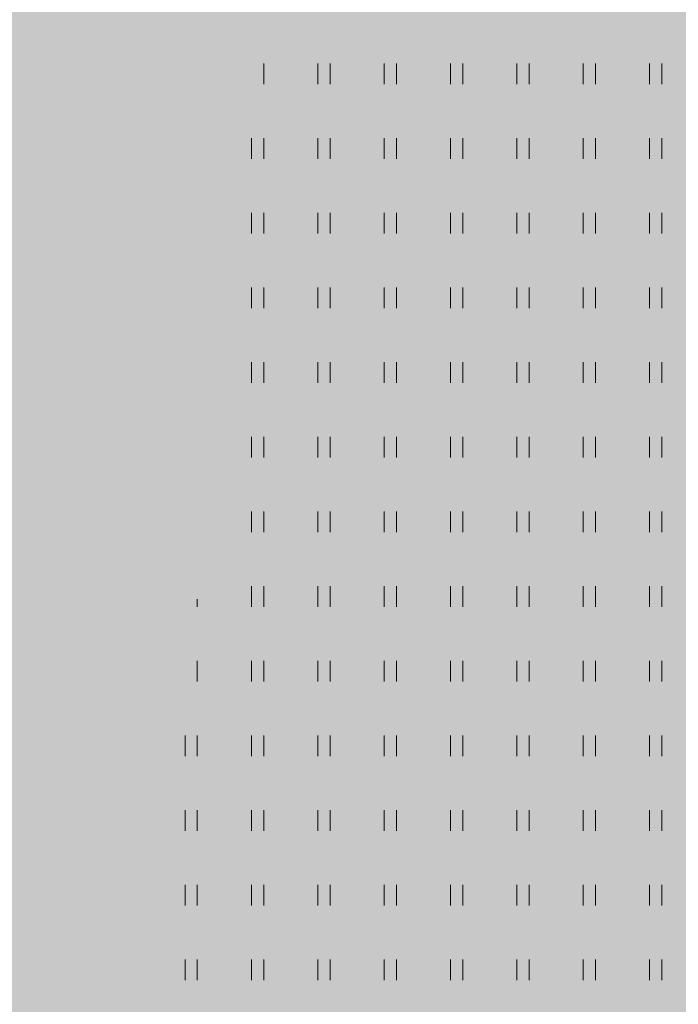
# Model space of a CAD drawing. Units: metres. Extents: x 553098 to 553833, y 6579989 to 6580800.
# Drawn here: x 553207 to 553232, y 6580475 to 6580511 of the extents above; entities that cross this region are included whole.
import ezdxf

# ---------------------------------------------------------------- set-up
doc = ezdxf.new("R2010")
doc.units = ezdxf.units.M
doc.header["$MEASUREMENT"] = 0
doc.layers.add('2D_HALJASALA', color=7, linetype='Continuous', lineweight=0)
doc.layers.add('2D_PARKMETSAMAA', color=7, linetype='Continuous', lineweight=0)

msp = doc.modelspace()

# ---------------------------------------------------------------- hatches: boundary and pattern name
at = {"layer": '2D_HALJASALA', "linetype": 'Continuous', "lineweight": 0}
msp.add_hatch(color=7, dxfattribs=at).paths.add_polyline_path([(553129.447, 6580396.63), (553113.95, 6580467.56), (553122.41, 6580510.43), (553148.19, 6580564.49), (553144.63, 6580621.19), (553163.7, 6580630.13), (553170.23, 6580609.07), (553199.18, 6580616.62), (553228.13, 6580624.17), (553218.48, 6580653.96), (553269.75, 6580674.66), (553317.29, 6580657.55), (553324.799, 6580655.431), (553328.129, 6580622.222), (553331.209, 6580594.176), (553332.526, 6580587.661), (553332.422, 6580580.352), (553329.49, 6580566.199), (553325.619, 6580554.012), (553322.2, 6580545.319), (553307.935, 6580495.185), (553306.371, 6580490.19), (553316.129, 6580484.259), (553312.441, 6580478.269), (553293.399, 6580452.292), (553281.627, 6580422.305)])
at = {"layer": '2D_PARKMETSAMAA', "linetype": 'Continuous', "lineweight": 0}
msp.add_hatch(color=63, dxfattribs=at).paths.add_polyline_path([(553129.447, 6580396.63), (553113.95, 6580467.56), (553122.41, 6580510.43), (553148.19, 6580564.49), (553144.63, 6580621.19), (553163.7, 6580630.13), (553170.23, 6580609.07), (553199.18, 6580616.62), (553228.13, 6580624.17), (553218.48, 6580653.96), (553269.75, 6580674.66), (553317.29, 6580657.55), (553324.799, 6580655.431), (553328.129, 6580622.222), (553331.209, 6580594.176), (553332.526, 6580587.661), (553332.422, 6580580.352), (553329.49, 6580566.199), (553325.619, 6580554.012), (553322.2, 6580545.319), (553307.935, 6580495.185), (553306.371, 6580490.19), (553316.129, 6580484.259), (553312.441, 6580478.269), (553293.399, 6580452.292), (553281.627, 6580422.305)])

# ---------------------------------------------------------------- linework, layer by layer
at = {"layer": '2D_HALJASALA', "color": 84, "linetype": 'Continuous', "lineweight": 0}
for p, q in [((553216.463, 6580509.774), (553216.463, 6580509.013)), ((553218.463, 6580509.774), (553218.463, 6580509.013)), ((553218.918, 6580509.774), (553218.918, 6580509.013)), ((553220.918, 6580509.774), (553220.918, 6580509.013)), ((553221.373, 6580509.774), (553221.373, 6580509.013)), ((553223.373, 6580509.774), (553223.373, 6580509.013)), ((553223.828, 6580509.774), (553223.828, 6580509.013)), ((553225.828, 6580509.774), (553225.828, 6580509.013)), ((553226.283, 6580509.774), (553226.283, 6580509.013)), ((553228.283, 6580509.774), (553228.283, 6580509.013)), ((553228.738, 6580509.774), (553228.738, 6580509.013)), ((553230.738, 6580509.774), (553230.738, 6580509.013)), ((553231.193, 6580509.774), (553231.193, 6580509.013)), ((553216.008, 6580507.013), (553216.008, 6580506.252)), ((553216.463, 6580507.013), (553216.463, 6580506.252)), ((553218.463, 6580507.013), (553218.463, 6580506.252)), ((553218.918, 6580507.013), (553218.918, 6580506.252)), ((553220.918, 6580507.013), (553220.918, 6580506.252)), ((553221.373, 6580507.013), (553221.373, 6580506.252)), ((553223.373, 6580507.013), (553223.373, 6580506.252)), ((553223.828, 6580507.013), (553223.828, 6580506.252)), ((553225.828, 6580507.013), (553225.828, 6580506.252)), ((553226.283, 6580507.013), (553226.283, 6580506.252)), ((553228.283, 6580507.013), (553228.283, 6580506.252)), ((553228.738, 6580507.013), (553228.738, 6580506.252)), ((553230.738, 6580507.013), (553230.738, 6580506.252)), ((553231.193, 6580507.013), (553231.193, 6580506.252)), ((553216.008, 6580504.252), (553216.008, 6580503.491)), ((553216.463, 6580504.252), (553216.463, 6580503.491)), ((553218.463, 6580504.252), (553218.463, 6580503.491)), ((553218.918, 6580504.252), (553218.918, 6580503.491)), ((553220.918, 6580504.252), (553220.918, 6580503.491)), ((553221.373, 6580504.252), (553221.373, 6580503.491)), ((553223.373, 6580504.252), (553223.373, 6580503.491)), ((553223.828, 6580504.252), (553223.828, 6580503.491)), ((553225.828, 6580504.252), (553225.828, 6580503.491)), ((553226.283, 6580504.252), (553226.283, 6580503.491)), ((553228.283, 6580504.252), (553228.283, 6580503.491)), ((553228.738, 6580504.252), (553228.738, 6580503.491)), ((553230.738, 6580504.252), (553230.738, 6580503.491)), ((553231.193, 6580504.252), (553231.193, 6580503.491)), ((553216.008, 6580501.491), (553216.008, 6580500.729)), ((553216.463, 6580501.491), (553216.463, 6580500.729)), ((553218.463, 6580501.491), (553218.463, 6580500.729)), ((553218.918, 6580501.491), (553218.918, 6580500.729)), ((553220.918, 6580501.491), (553220.918, 6580500.729)), ((553221.373, 6580501.491), (553221.373, 6580500.729)), ((553223.373, 6580501.491), (553223.373, 6580500.729)), ((553223.828, 6580501.491), (553223.828, 6580500.729)), ((553225.828, 6580501.491), (553225.828, 6580500.729)), ((553226.283, 6580501.491), (553226.283, 6580500.729)), ((553228.283, 6580501.491), (553228.283, 6580500.729)), ((553228.738, 6580501.491), (553228.738, 6580500.729)), ((553230.738, 6580501.491), (553230.738, 6580500.729)), ((553231.193, 6580501.491), (553231.193, 6580500.729)), ((553216.008, 6580498.729), (553216.008, 6580497.968)), ((553216.463, 6580498.729), (553216.463, 6580497.968)), ((553218.463, 6580498.729), (553218.463, 6580497.968)), ((553218.918, 6580498.729), (553218.918, 6580497.968)), ((553220.918, 6580498.729), (553220.918, 6580497.968)), ((553221.373, 6580498.729), (553221.373, 6580497.968)), ((553223.373, 6580498.729), (553223.373, 6580497.968)), ((553223.828, 6580498.729), (553223.828, 6580497.968)), ((553225.828, 6580498.729), (553225.828, 6580497.968)), ((553226.283, 6580498.729), (553226.283, 6580497.968)), ((553228.283, 6580498.729), (553228.283, 6580497.968)), ((553228.738, 6580498.729), (553228.738, 6580497.968)), ((553230.738, 6580498.729), (553230.738, 6580497.968)), ((553231.193, 6580498.729), (553231.193, 6580497.968)), ((553216.008, 6580495.968), (553216.008, 6580495.207)), ((553216.463, 6580495.968), (553216.463, 6580495.207)), ((553218.463, 6580495.968), (553218.463, 6580495.207)), ((553218.918, 6580495.968), (553218.918, 6580495.207)), ((553220.918, 6580495.968), (553220.918, 6580495.207)), ((553221.373, 6580495.968), (553221.373, 6580495.207)), ((553223.373, 6580495.968), (553223.373, 6580495.207)), ((553223.828, 6580495.968), (553223.828, 6580495.207)), ((553225.828, 6580495.968), (553225.828, 6580495.207)), ((553226.283, 6580495.968), (553226.283, 6580495.207)), ((553228.283, 6580495.968), (553228.283, 6580495.207)), ((553228.738, 6580495.968), (553228.738, 6580495.207)), ((553230.738, 6580495.968), (553230.738, 6580495.207)), ((553231.193, 6580495.968), (553231.193, 6580495.207)), ((553216.008, 6580493.207), (553216.008, 6580492.446)), ((553216.463, 6580493.207), (553216.463, 6580492.446)), ((553218.463, 6580493.207), (553218.463, 6580492.446)), ((553218.918, 6580493.207), (553218.918, 6580492.446)), ((553220.918, 6580493.207), (553220.918, 6580492.446)), ((553221.373, 6580493.207), (553221.373, 6580492.446)), ((553223.373, 6580493.207), (553223.373, 6580492.446)), ((553223.828, 6580493.207), (553223.828, 6580492.446)), ((553225.828, 6580493.207), (553225.828, 6580492.446)), ((553226.283, 6580493.207), (553226.283, 6580492.446)), ((553228.283, 6580493.207), (553228.283, 6580492.446)), ((553228.738, 6580493.207), (553228.738, 6580492.446)), ((553230.738, 6580493.207), (553230.738, 6580492.446)), ((553231.193, 6580493.207), (553231.193, 6580492.446)), ((553216.008, 6580490.446), (553216.008, 6580489.685)), ((553216.463, 6580490.446), (553216.463, 6580489.685)), ((553218.463, 6580490.446), (553218.463, 6580489.685)), ((553218.918, 6580490.446), (553218.918, 6580489.685)), ((553220.918, 6580490.446), (553220.918, 6580489.685)), ((553221.373, 6580490.446), (553221.373, 6580489.685)), ((553223.373, 6580490.446), (553223.373, 6580489.685)), ((553223.828, 6580490.446), (553223.828, 6580489.685)), ((553225.828, 6580490.446), (553225.828, 6580489.685)), ((553226.283, 6580490.446), (553226.283, 6580489.685)), ((553228.283, 6580490.446), (553228.283, 6580489.685)), ((553228.738, 6580490.446), (553228.738, 6580489.685)), ((553230.738, 6580490.446), (553230.738, 6580489.685)), ((553231.193, 6580490.446), (553231.193, 6580489.685)), ((553214.008, 6580489.967), (553214.008, 6580489.685)), ((553214.008, 6580487.685), (553214.008, 6580486.924)), ((553216.008, 6580487.685), (553216.008, 6580486.924)), ((553216.463, 6580487.685), (553216.463, 6580486.924)), ((553218.463, 6580487.685), (553218.463, 6580486.924)), ((553218.918, 6580487.685), (553218.918, 6580486.924)), ((553220.918, 6580487.685), (553220.918, 6580486.924)), ((553221.373, 6580487.685), (553221.373, 6580486.924)), ((553223.373, 6580487.685), (553223.373, 6580486.924)), ((553223.828, 6580487.685), (553223.828, 6580486.924)), ((553225.828, 6580487.685), (553225.828, 6580486.924)), ((553226.283, 6580487.685), (553226.283, 6580486.924)), ((553228.283, 6580487.685), (553228.283, 6580486.924)), ((553228.738, 6580487.685), (553228.738, 6580486.924)), ((553230.738, 6580487.685), (553230.738, 6580486.924)), ((553231.193, 6580487.685), (553231.193, 6580486.924)), ((553213.553, 6580484.924), (553213.553, 6580484.163)), ((553214.008, 6580484.924), (553214.008, 6580484.163)), ((553216.008, 6580484.924), (553216.008, 6580484.163)), ((553216.463, 6580484.924), (553216.463, 6580484.163)), ((553218.463, 6580484.924), (553218.463, 6580484.163)), ((553218.918, 6580484.924), (553218.918, 6580484.163)), ((553220.918, 6580484.924), (553220.918, 6580484.163)), ((553221.373, 6580484.924), (553221.373, 6580484.163)), ((553223.373, 6580484.924), (553223.373, 6580484.163)), ((553223.828, 6580484.924), (553223.828, 6580484.163)), ((553225.828, 6580484.924), (553225.828, 6580484.163)), ((553226.283, 6580484.924), (553226.283, 6580484.163)), ((553228.283, 6580484.924), (553228.283, 6580484.163)), ((553228.738, 6580484.924), (553228.738, 6580484.163)), ((553230.738, 6580484.924), (553230.738, 6580484.163)), ((553231.193, 6580484.924), (553231.193, 6580484.163)), ((553213.553, 6580482.163), (553213.553, 6580481.402)), ((553214.008, 6580482.163), (553214.008, 6580481.402)), ((553216.008, 6580482.163), (553216.008, 6580481.402)), ((553216.463, 6580482.163), (553216.463, 6580481.402)), ((553218.463, 6580482.163), (553218.463, 6580481.402)), ((553218.918, 6580482.163), (553218.918, 6580481.402)), ((553220.918, 6580482.163), (553220.918, 6580481.402)), ((553221.373, 6580482.163), (553221.373, 6580481.402)), ((553223.373, 6580482.163), (553223.373, 6580481.402)), ((553223.828, 6580482.163), (553223.828, 6580481.402)), ((553225.828, 6580482.163), (553225.828, 6580481.402)), ((553226.283, 6580482.163), (553226.283, 6580481.402)), ((553228.283, 6580482.163), (553228.283, 6580481.402)), ((553228.738, 6580482.163), (553228.738, 6580481.402)), ((553230.738, 6580482.163), (553230.738, 6580481.402)), ((553231.193, 6580482.163), (553231.193, 6580481.402)), ((553213.553, 6580479.402), (553213.553, 6580478.641)), ((553214.008, 6580479.402), (553214.008, 6580478.641)), ((553216.008, 6580479.402), (553216.008, 6580478.641)), ((553216.463, 6580479.402), (553216.463, 6580478.641)), ((553218.463, 6580479.402), (553218.463, 6580478.641)), ((553218.918, 6580479.402), (553218.918, 6580478.641)), ((553220.918, 6580479.402), (553220.918, 6580478.641)), ((553221.373, 6580479.402), (553221.373, 6580478.641)), ((553223.373, 6580479.402), (553223.373, 6580478.641)), ((553223.828, 6580479.402), (553223.828, 6580478.641)), ((553225.828, 6580479.402), (553225.828, 6580478.641)), ((553226.283, 6580479.402), (553226.283, 6580478.641)), ((553228.283, 6580479.402), (553228.283, 6580478.641)), ((553228.738, 6580479.402), (553228.738, 6580478.641)), ((553230.738, 6580479.402), (553230.738, 6580478.641)), ((553231.193, 6580479.402), (553231.193, 6580478.641)), ((553213.553, 6580476.641), (553213.553, 6580475.879)), ((553214.008, 6580476.641), (553214.008, 6580475.879)), ((553216.008, 6580476.641), (553216.008, 6580475.879)), ((553216.463, 6580476.641), (553216.463, 6580475.879)), ((553218.463, 6580476.641), (553218.463, 6580475.879)), ((553218.918, 6580476.641), (553218.918, 6580475.879)), ((553220.918, 6580476.641), (553220.918, 6580475.879)), ((553221.373, 6580476.641), (553221.373, 6580475.879)), ((553223.373, 6580476.641), (553223.373, 6580475.879)), ((553223.828, 6580476.641), (553223.828, 6580475.879)), ((553225.828, 6580476.641), (553225.828, 6580475.879)), ((553226.283, 6580476.641), (553226.283, 6580475.879)), ((553228.283, 6580476.641), (553228.283, 6580475.879)), ((553228.738, 6580476.641), (553228.738, 6580475.879)), ((553230.738, 6580476.641), (553230.738, 6580475.879)), ((553231.193, 6580476.641), (553231.193, 6580475.879))]:
    msp.add_line(p, q, dxfattribs=at)

doc.saveas('drawing.dxf')
